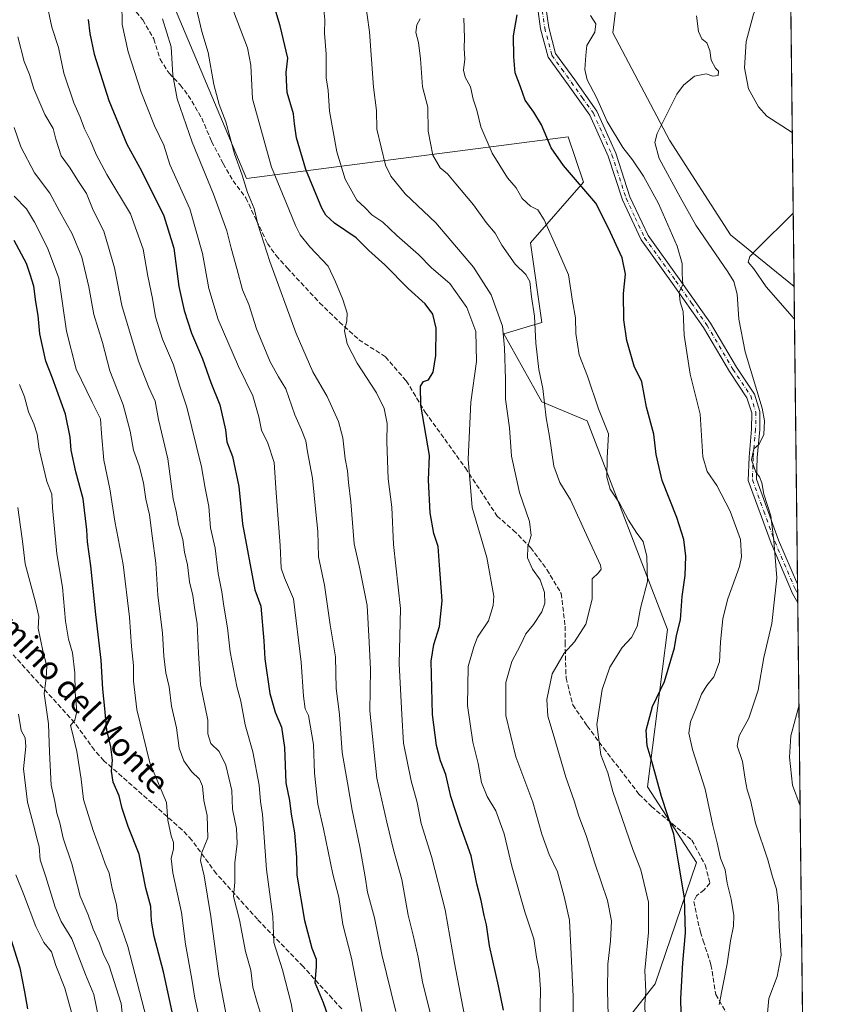
# Model space of a CAD drawing. Units: metres. Extents: x 576877 to 580333, y 4717291 to 4719643.
# Drawn here: x 580037 to 580320, y 4718461 to 4718801 of the extents above; entities that cross this region are included whole.
import ezdxf
from ezdxf.enums import TextEntityAlignment as Align

# ---------------------------------------------------------------- set-up
doc = ezdxf.new("R2010")
doc.units = ezdxf.units.M
doc.header["$MEASUREMENT"] = 0
doc.linetypes.add('DGN Style 3', pattern=[2.307223458686699, 1.648016756204785, -0.6592067024819142])
doc.linetypes.add('DGN Style 4', pattern=[2.6384748266838614, 1.318413404963828, -0.6592067024819142, 0.001648016756204785, -0.6592067024819142])
for name, color, linetype, lineweight in [('Arbolado forestal CxS', 92, 'Continuous', 0), ('Camino Cxs', 7, 'Continuous', 0), ('Camino eje', 30, 'DGN Style 4', 13), ('Comarca CxS', 21, 'Continuous', 0), ('Comunidad Autónoma CxS', 142, 'Continuous', 0), ('Cultivos herbáceos CxS', 92, 'Continuous', 0), ('Curva de nivel maestra', 30, 'Continuous', 30), ('Curva de nivel normal', 30, 'Continuous', 0), ('Matorral CxS', 135, 'Continuous', 0), ('Municipio CxS', 4, 'Continuous', 0), ('Provincia CxS', 1, 'Continuous', 0), ('Senda', 7, 'DGN Style 3', 0), ('Texto cartográfico', 7, 'Continuous', 0)]:
    doc.layers.add(name, color=color, linetype=linetype, lineweight=lineweight)
doc.styles.add('Style-Arial', font='txt')

# ---------------------------------------------------------------- blocks, each defined once
blk = doc.blocks.new('*U16')
at = {"layer": 'Cultivos herbáceos CxS', "color": 92, "linetype": 'Continuous', "lineweight": 0}
blk.add_polyline3d([(580302.0933999997, 4718895.613399999, 594.368100000007), (580304.2516999999, 4718708.8946, 582.9180999999953), (580304.2313999999, 4718708.9045, 582.921199999997), (580282.2883000001, 4718726.753699999, 586.5311999999976), (580261.3170999996, 4718759.4451, 589.6080999999976), (580241.7560999999, 4718796.477499999, 593.2777999999962), (580245.4817000004, 4718826.6503, 594.192200000005), (580245.5350000003, 4718826.732899999, 594.1972999999998), (580245.5828999998, 4718826.8073, 594.2019), (580253.4830999998, 4718839.037500001, 595.8776000000071), (580263.909, 4718844.9965, 596.7709999999934), (580276.3211000003, 4718856.4143, 596.0218000000023), (580284.2653999999, 4718868.827099999, 595.6785999999993), (580289.2301000003, 4718877.2663, 595.5219999999972), (580295.6852000002, 4718886.2031, 595.1131000000023), (580300.1534000002, 4718894.643300001, 594.8184000000037)], close=True, dxfattribs=at)

msp = doc.modelspace()

# ---------------------------------------------------------------- linework, layer by layer
at = {"layer": 'Arbolado forestal CxS', "color": 92, "linetype": 'Continuous', "lineweight": 0}
for points in [[(580000.9792999999, 4718923.3915, 647.0237999999954), (580035.8680999996, 4718900.2159, 645.9726999999984), (580074.5827000003, 4718886.6073, 646.3439999999973), (580152.0214999998, 4718904.176300001, 636.842499999999), (580158.9861000003, 4718905.046700001, 636.5959000000003), (580162.4634999996, 4718905.4813, 636.3724999999977), (580169.7055000003, 4718895.522500001, 633.5151999999945), (580172.9062999999, 4718891.1215, 631.6526000000014), (580175.6747000003, 4718855.947699999, 621.5201999999991), (580081.5305000005, 4718827.152899999, 642.5320000000065), (580115.4688999997, 4718746.210899999, 635.1805000000022), (580226.4234999996, 4718760.569700001, 598.0605999999971), (580231.6441000003, 4718744.9033, 599.5203000000038), (580213.3689000001, 4718724.015699999, 607.0804000000062), (580217.2845000001, 4718696.600500001, 609.1883999999991), (580204.2314999999, 4718692.684699999, 615.0515000000014), (580217.2840999998, 4718669.185900001, 610.4165999999968), (580232.9477000004, 4718662.657099999, 606.1953999999969), (580260.6633000001, 4718590.6845, 601.5748000000021), (580253.6895000003, 4718536.435699999, 601.2670000000071), (580270.6589000003, 4718510.325099999, 597.8463999999949), (580256.3161000004, 4718468.4549, 603.921100000007), (580217.1233000001, 4718418.477299999, 621.0647000000026)], [(580035.8680999996, 4718900.2159, 645.9726999999984), (580074.5827000003, 4718886.6073, 646.3439999999973), (580152.0214999998, 4718904.176300001, 636.842499999999), (580158.9861000003, 4718905.046700001, 636.5959000000003), (580162.4634999996, 4718905.4813, 636.3724999999977), (580169.7055000003, 4718895.522500001, 633.5151999999945), (580172.9062999999, 4718891.1215, 631.6526000000014), (580175.6747000003, 4718855.947699999, 621.5201999999991), (580081.5305000005, 4718827.152899999, 642.5320000000065), (580115.4688999997, 4718746.210899999, 635.1805000000022), (580226.4234999996, 4718760.569700001, 598.0605999999971), (580231.6441000003, 4718744.9033, 599.5203000000038), (580213.3689000001, 4718724.015699999, 607.0804000000062), (580217.2845000001, 4718696.600500001, 609.1883999999991), (580204.2314999999, 4718692.684699999, 615.0515000000014), (580217.2840999998, 4718669.185900001, 610.4165999999968), (580232.9477000004, 4718662.657099999, 606.1953999999969), (580260.6633000001, 4718590.6845, 601.5748000000021), (580253.6895000003, 4718536.435699999, 601.2670000000071), (580270.6589000003, 4718510.325099999, 597.8463999999949), (580256.3161000004, 4718468.4549, 603.921100000007), (580217.1233000001, 4718418.477299999, 621.0647000000026)]]:
    msp.add_polyline3d(points, dxfattribs=at)
at = {"layer": 'Camino Cxs', "color": 7, "linetype": 'Continuous', "lineweight": 0, "extrusion": (0.0003330953599602535, -0.02882231034244049, 0.9995844954149726), "elevation": -135218.2203657766, "flags": 128}
msp.add_lwpolyline([(634795.3121276514, 4709644.504284697), (634795.3121276514, 4709638.020157722)], dxfattribs=at)
at = {"layer": 'Camino Cxs', "color": 7, "linetype": 'Continuous', "lineweight": 0}
for points in [[(580218.0401, 4718810.1601, 600.0133999999962), (580219.6700999998, 4718798.3201, 598.6095000000059), (580222.0500999996, 4718789.3101, 597.2237000000023), (580228.6501000002, 4718780.1801, 596.5406999999977), (580236.2901, 4718769.450099999, 596.4355000000069), (580242.7901, 4718754.890100001, 597.3791000000056), (580247.6901000004, 4718739.890100001, 601.0822999999946), (580253.9700999996, 4718726.520099999, 599.230899999995), (580264.7001, 4718711.630100001, 597.0878999999986), (580275.4401000004, 4718696.3301, 594.5157999999938), (580284.3701, 4718681.200099999, 591.4290000000037), (580290.5800999999, 4718671.860099999, 590.6037000000069), (580292.5000999998, 4718665.860099999, 590.9943000000058), (580292.4101, 4718659.620100001, 590.6831999999995), (580291.5800999999, 4718649.950099999, 590.5206000000035), (580291.3101000004, 4718642.5001, 592.6842999999935), (580298.9401000004, 4718621.5101, 589.7571999999927), (580305.4374000002, 4718606.326500001, 589.863599999997), (580305.5122999996, 4718599.8454, 589.6766999999963), (580305.5100999996, 4718599.850099999, 589.6778000000049), (580303.7500999998, 4718603.120100001, 589.8329999999987), (580296.3101000004, 4718620.470100001, 590.8476999999984), (580288.4700999996, 4718642.050100001, 592.474000000002), (580288.7600999996, 4718650.120100001, 591.2088999999978), (580289.5900999998, 4718659.7601, 591.2158000000054), (580289.6700999998, 4718665.440099999, 591.7770000000019), (580288.0100999996, 4718670.620100001, 591.5473000000056), (580281.9801000003, 4718679.700099999, 592.3698000000004), (580273.0701000001, 4718694.800100001, 594.9127000000008), (580262.4001000002, 4718709.9901, 598.0225999999967), (580251.5301000001, 4718725.0801, 598.6968999999954), (580245.0601000004, 4718738.840100001, 600.1870999999956), (580240.1501000002, 4718753.870100001, 597.5372999999963), (580233.8300999999, 4718768.050100001, 597.1244000000006), (580226.3601000002, 4718778.530099999, 596.596000000005), (580219.4501, 4718788.0801, 597.3295999999973), (580216.8901000004, 4718797.770099999, 598.539499999999), (580215.2401000002, 4718809.850099999, 600.4097000000038)], [(580218.0401, 4718810.1601, 600.0133999999962), (580219.6700999998, 4718798.3201, 598.6095000000059), (580222.0500999996, 4718789.3101, 597.2237000000023), (580228.6501000002, 4718780.1801, 596.5406999999977), (580236.2901, 4718769.450099999, 596.4355000000069), (580242.7901, 4718754.890100001, 597.3791000000056), (580247.6901000004, 4718739.890100001, 601.0822999999946), (580253.9700999996, 4718726.520099999, 599.230899999995), (580264.7001, 4718711.630100001, 597.0878999999986), (580275.4401000004, 4718696.3301, 594.5157999999938), (580284.3701, 4718681.200099999, 591.4290000000037), (580290.5800999999, 4718671.860099999, 590.6037000000069), (580292.5000999998, 4718665.860099999, 590.9943000000058), (580292.4101, 4718659.620100001, 590.6831999999995), (580291.5800999999, 4718649.950099999, 590.5206000000035), (580291.3101000004, 4718642.5001, 592.6842999999935), (580298.9401000004, 4718621.5101, 589.7571999999927), (580305.4374000002, 4718606.326400001, 589.863599999997)], [(580305.5122999996, 4718599.8454, 589.6766999999963), (580305.5100999996, 4718599.850099999, 589.6778000000049), (580303.7500999998, 4718603.120100001, 589.8329999999987), (580296.3101000004, 4718620.470100001, 590.8476999999984), (580288.4700999996, 4718642.050100001, 592.474000000002), (580288.7600999996, 4718650.120100001, 591.2088999999978), (580289.5900999998, 4718659.7601, 591.2158000000054), (580289.6700999998, 4718665.440099999, 591.7770000000019), (580288.0100999996, 4718670.620100001, 591.5473000000056), (580281.9801000003, 4718679.700099999, 592.3698000000004), (580273.0701000001, 4718694.800100001, 594.9127000000008), (580262.4001000002, 4718709.9901, 598.0225999999967), (580251.5301000001, 4718725.0801, 598.6968999999954), (580245.0601000004, 4718738.840100001, 600.1870999999956), (580240.1501000002, 4718753.870100001, 597.5372999999963), (580233.8300999999, 4718768.050100001, 597.1244000000006), (580226.3601000002, 4718778.530099999, 596.596000000005), (580219.4501, 4718788.0801, 597.3295999999973), (580216.8901000004, 4718797.770099999, 598.539499999999), (580215.2401000002, 4718809.850099999, 600.4097000000038)]]:
    msp.add_polyline3d(points, dxfattribs=at)
at = {"layer": 'Camino eje', "color": 30, "linetype": 'DGN Style 4', "lineweight": 13}
msp.add_polyline3d([(580217.4550999999, 4718804.085100001, 599.5890999999974), (580218.2801000001, 4718798.045100001, 598.5602000000072), (580220.7500999998, 4718788.6951, 597.2635000000009), (580224.2050999999, 4718783.920100001, 596.7801000000036), (580227.5050999997, 4718779.3551, 596.5252999999939), (580231.2401000002, 4718774.1151, 596.295299999998), (580235.0601000004, 4718768.7501, 596.6949000000022), (580238.3101000004, 4718761.470100001, 596.7237000000023), (580241.4700999996, 4718754.380100001, 597.3564999999944), (580246.3750999998, 4718739.3651, 600.6732000000047), (580249.5151000004, 4718732.6801, 599.2899999999936), (580252.7500999998, 4718725.800100001, 598.6324000000022), (580263.5500999996, 4718710.8101, 597.531099999993), (580268.8850999996, 4718703.215100001, 599.869000000006), (580274.2550999997, 4718695.565099999, 594.8059999999969), (580283.1750999996, 4718680.450099999, 591.8588000000018), (580286.1901000004, 4718675.9101, 591.4832000000024), (580289.2950999998, 4718671.2401, 591.0657000000066), (580291.0850999998, 4718665.6501, 591.3874000000069), (580291.0000999998, 4718659.690099999, 590.9467000000004), (580290.1700999998, 4718650.0351, 590.8659999999945), (580289.8901000004, 4718642.2751, 592.6156999999948), (580293.8101000004, 4718631.485099999, 593.5834999999934), (580297.6250999998, 4718620.9901, 590.3582000000024), (580300.8750999998, 4718613.395099999, 591.3108999999968), (580304.5950999996, 4718604.720100001, 589.9738999999972), (580305.4759999998, 4718602.983700001, 590.491399999999)], dxfattribs=at)
at = {"layer": 'Comarca CxS', "color": 21, "linetype": 'Continuous', "lineweight": 0, "flags": 128}
msp.add_lwpolyline([(579221.740576294, 4717317.626490691), (576902.280000579, 4717291.329982792), (576892.5185902076, 4718172.722092142), (576880.7835002692, 4719232.324678169), (576876.6600005792, 4719604.649982771), (578642.6998059553, 4719624.652892071), (580293.4500006052, 4719643.349982771), (580301.451935123, 4718951.104842116), (580317.1208768382, 4717595.589030537), (580320.1900006047, 4717330.079982796)], close=True, dxfattribs=at)
at = {"layer": 'Comunidad Autónoma CxS', "color": 142, "linetype": 'Continuous', "lineweight": 0, "flags": 128}
msp.add_lwpolyline([(579221.740576294, 4717317.626490691), (576902.280000579, 4717291.329982792), (576892.5185902076, 4718172.722092142), (576880.7835002692, 4719232.324678169), (576876.6600005792, 4719604.649982771), (578642.6998059553, 4719624.652892071), (580293.4500006052, 4719643.349982771), (580301.451935123, 4718951.104842116), (580317.1208768382, 4717595.589030537), (580320.1900006047, 4717330.079982796)], close=True, dxfattribs=at)
at = {"layer": 'Cultivos herbáceos CxS', "color": 92, "linetype": 'Continuous', "lineweight": 0, "extrusion": (0.0007074379820675418, -0.06119902292424796, 0.9981253323729536), "elevation": -287788.0192223616, "flags": 128}
msp.add_lwpolyline([(634808.3627630685, 4703075.917044682), (634808.3627630685, 4702888.835053395)], dxfattribs=at)
at = {"layer": 'Cultivos herbáceos CxS', "color": 92, "linetype": 'Continuous', "lineweight": 0}
msp.add_polyline3d([(580245.4817000004, 4718826.6503, 594.192200000005), (580241.7560999999, 4718796.477499999, 593.2777999999962), (580261.3170999996, 4718759.4451, 589.6080999999976), (580282.2883000001, 4718726.753699999, 586.5311999999976), (580304.2313999999, 4718708.9045, 582.921199999997), (580304.2516999999, 4718708.8946, 582.9180999999953)], dxfattribs=at)
at = {"layer": 'Curva de nivel maestra', "color": 30, "linetype": 'Continuous', "lineweight": 30, "flags": 128}
for points, elevation in [([(580204.0300000003, 4718459.460100001), (580202.3899999997, 4718467.8101), (580199.2199999997, 4718481.640100001), (580198.2400000002, 4718488.8201), (580197.3899999997, 4718492.100099999), (580196.3499999996, 4718497.2501), (580194.9199999999, 4718503.0001), (580192.9600000001, 4718512.600099999), (580189.1399999997, 4718523.2401), (580185.9800000004, 4718533.050100001), (580184.2100000001, 4718540.700099999), (580182.4000000004, 4718545.340100001), (580180.9900000002, 4718550.700099999), (580179.5899999999, 4718561.380100001), (580179.1600000003, 4718579.790100001), (580180.0499999998, 4718585.4801), (580181.9699999997, 4718591.710100001), (580182.9800000004, 4718600.590100001), (580181.9699999997, 4718612.9001), (580181.5499999998, 4718619.2501), (580180.0899999999, 4718623.7601), (580178.7599999999, 4718630.880100001), (580178.1799999997, 4718642.140100001), (580178.5700000003, 4718650.630100001), (580175.54, 4718668.040100001), (580175.4699999997, 4718674.550100001), (580176.4800000004, 4718676.2301), (580178.25, 4718676.770099999), (580179.8600000005, 4718679.4101), (580180.7699999996, 4718685.1801), (580180.8200000003, 4718694.610099999), (580179.75, 4718699.4001), (580177.1299999999, 4718703.0001), (580171.2800000003, 4718708.3101), (580163.1799999997, 4718716.4801), (580157.7199999997, 4718721.4101), (580153.2800000003, 4718725.790100001), (580145.8200000003, 4718730.7601), (580142.8499999996, 4718733.5601), (580141.4800000004, 4718736.020099999), (580135.8899999997, 4718749.3201), (580132.7400000002, 4718760.170100001), (580131.9900000002, 4718765.030099999), (580131.6799999997, 4718768.4901), (580129.54, 4718775.8201), (580129.4408999998, 4718777.800100001), (580129.1900000004, 4718782.8101), (580129.7199999997, 4718787.690099999), (580127.0999999996, 4718798.8301), (580124.8799999999, 4718806.110099999)], 625), ([(580060.9199999999, 4718800.9801), (580061.4600000001, 4718796.200099999), (580062.9400000004, 4718789.110099999), (580066.5659999996, 4718777.800100001), (580068.0599999996, 4718773.140100001), (580074.25, 4718757.9901), (580079.2999999998, 4718748.790100001), (580087.0099999999, 4718733.380100001), (580090.4000000004, 4718722.130100001), (580092.1900000004, 4718708.9801), (580093.9600000001, 4718700.710100001), (580096.5199999996, 4718692.9101), (580100.29, 4718684.020099999), (580103.2199999997, 4718675.840100001), (580106.3300000001, 4718668.140100001), (580108.2999999998, 4718659.540100001), (580108.7100000001, 4718655.450099999), (580110.7199999997, 4718650.290100001), (580112.8300000001, 4718640.0001), (580114.0800000001, 4718627.1501), (580118.3099999996, 4718604.3101), (580120.4500000002, 4718598.7401), (580121.5099999999, 4718586.8301), (580121.8499999996, 4718580.590100001), (580123.5800000001, 4718568.6601), (580125.4000000004, 4718562.1501), (580127.5899999999, 4718557.0001), (580128.5800000001, 4718549.9901), (580129.0599999996, 4718537.800100001), (580130.2999999998, 4718531.6601), (580130.8399999999, 4718527.0601), (580132, 4718520.5801), (580132.7800000003, 4718512.0601), (580132.8799999999, 4718505.920100001), (580135.4699999997, 4718490.3101), (580137.9699999997, 4718480.780099999), (580139.5199999996, 4718476.950099999), (580139.5499999998, 4718474.350099999), (580139.0800000001, 4718469.0001), (580141.9299999997, 4718462.0601), (580143.7300000004, 4718456.8201)], 650), ([(580265.3499999996, 4718458.3101), (580265.2100000001, 4718463.460100001), (580265.9000000004, 4718475.7401), (580266.8200000003, 4718486.090100001), (580266.4600000001, 4718498.170100001), (580264.3600000005, 4718510.4101), (580262.8399999999, 4718520.050100001), (580258.5, 4718533.110099999), (580255.3300000001, 4718544.800100001), (580253.5599999996, 4718550.5701), (580253.2400000002, 4718556.0001), (580255.4500000002, 4718564.120100001), (580259.5599999996, 4718572.770099999), (580263.0599999996, 4718584.3201), (580263.75, 4718588.640100001), (580265.1100000005, 4718594.0701), (580265.6299999999, 4718602.0701), (580266.7000000002, 4718609.340100001), (580266.9500000002, 4718615.920100001), (580266.29, 4718621.700099999), (580263.8499999996, 4718629.340100001), (580258.7400000002, 4718642.100099999), (580256.7100000001, 4718651.040100001), (580255.9500000002, 4718658.040100001), (580253.3700000001, 4718667.360099999), (580251.79, 4718676.110099999), (580249.0999999996, 4718681.520099999), (580246.5899999999, 4718690.360099999), (580245.5499999998, 4718697.4801), (580245.4400000004, 4718706.600099999), (580246.1900000004, 4718713.1601), (580245, 4718718.9001), (580240.2800000003, 4718729.0601), (580235.9500000002, 4718737.690099999), (580224.7400000002, 4718750.700099999), (580220.4800000004, 4718756.770099999), (580217.1500000004, 4718764.710100001), (580214.5499999998, 4718769.110099999), (580211.5700000003, 4718773.190099999), (580209.8971999995, 4718777.800100001), (580208.1299999999, 4718782.670100001), (580207.6399999997, 4718788.190099999), (580207.5499999998, 4718795.360099999), (580208.8399999999, 4718802.690099999)], 600), ([(580090.4199999999, 4718456.170100001), (580086.9000000004, 4718472.6501), (580083.7199999997, 4718484.800100001), (580082.7599999999, 4718490.090100001), (580082.4600000001, 4718495.170100001), (580080.7999999998, 4718501.440099999), (580078.4900000002, 4718513.2301), (580074.7100000001, 4718522.780099999), (580072.5999999996, 4718528.9801), (580071.5800000001, 4718533.3101), (580069.5800000001, 4718537.9801), (580068.9299999997, 4718541.8101), (580069.2699999996, 4718545.5801), (580068.7800000003, 4718550.210100001), (580067.2999999998, 4718555.920100001), (580066.6799999997, 4718563.390100001), (580065.9699999997, 4718570.050100001), (580065.4100000003, 4718580.050100001), (580063.5300000003, 4718595.870100001), (580061.8099999996, 4718612.6801), (580060.6600000003, 4718620.950099999), (580060.5, 4718625.040100001), (580059.2199999997, 4718635.700099999), (580056.7100000001, 4718645.040100001), (580055.0300000003, 4718652.4801), (580054.7199999997, 4718657.050100001), (580053.0499999998, 4718664.940099999), (580048.6600000003, 4718677.370100001), (580046.3099999996, 4718683.220100001), (580044.2999999998, 4718692.6801), (580043.6500000004, 4718698.970100001), (580042.8499999996, 4718703.630100001), (580042.1500000004, 4718709.0701), (580040.9600000001, 4718713.0801), (580039.6200000001, 4718716.940099999), (580035.4600000001, 4718724.850099999)], 675), ([(580032.1100000005, 4718490.920100001), (580037.4100000003, 4718473.9801), (580039.0199999996, 4718465.720100001), (580040.0199999996, 4718459.9001)], 700)]:
    msp.add_lwpolyline(points, dxfattribs=dict(at, elevation=elevation))
at = {"layer": 'Curva de nivel normal', "color": 30, "linetype": 'Continuous', "lineweight": 0, "flags": 128}
for points, elevation in [([(580303.6376999998, 4718762.011700001), (580294.8799999999, 4718767.7301), (580292.0199999996, 4718770.880100001), (580288.5700000003, 4718777.0801), (580287.1200000001, 4718784.3201), (580287.7800000003, 4718793.4101), (580290.2699999996, 4718802.9001), (580293.8799999999, 4718811.3101), (580297.5999999996, 4718819.090100001), (580300.0999999996, 4718825.170100001), (580302.8578000005, 4718829.4856)], 585), ([(580046.4299999997, 4718807.540100001), (580048.4400000004, 4718798.4001), (580050.6399999997, 4718791.420100001), (580052.54, 4718782.5001), (580055.9400000004, 4718772.3101), (580058.2100000001, 4718767.3101), (580059.7000000002, 4718763.370100001), (580061.7599999999, 4718759.220100001), (580063.6399999997, 4718754.460100001), (580067.3899999997, 4718747.550100001), (580075.4500000002, 4718734.030099999), (580079.8200000003, 4718721.850099999), (580081.4400000004, 4718712.5101), (580083.1299999999, 4718704.850099999), (580084.1500000004, 4718698.540100001), (580086.5300000003, 4718690.8201), (580090.3099999996, 4718681.960100001), (580092.4100000003, 4718674.880100001), (580094.9400000004, 4718667.3301), (580099.9400000004, 4718646.8201), (580101.2300000004, 4718639.4001), (580102.4800000004, 4718633.040100001), (580103.0499999998, 4718625.700099999), (580104.6399999997, 4718618.700099999), (580105.7699999996, 4718610.040100001), (580107.0099999999, 4718603.710100001), (580107.6299999999, 4718598.710100001), (580109, 4718591.270099999), (580109.9000000004, 4718582.950099999), (580112.2000000002, 4718571.0801), (580113.5899999999, 4718566.0001), (580115.0199999996, 4718557.840100001), (580117.7100000001, 4718548.440099999), (580119.8399999999, 4718537.050100001), (580120.29, 4718531.380100001), (580121.0300000003, 4718526.9301), (580122.3600000005, 4718507.940099999), (580124.5199999996, 4718491.720100001), (580124.8799999999, 4718482.720100001), (580127.9600000001, 4718473.380100001), (580130.9299999997, 4718461.720100001), (580133.5899999999, 4718445.9801)], 655), ([(580072.5599999996, 4718806.940099999), (580072.5899999999, 4718799.3101), (580074.6799999997, 4718789.9101), (580079.1900000004, 4718776.0001), (580083.75, 4718764.360099999), (580086.9699999997, 4718757.690099999), (580089.0899999999, 4718751.030099999), (580095.9100000003, 4718735.7601), (580100.3600000005, 4718720.340100001), (580102.54, 4718708.270099999), (580105.6699999999, 4718697.540100001), (580112.75, 4718681.380100001), (580117.7000000002, 4718671.280099999), (580119.7999999998, 4718664.030099999), (580120.6900000004, 4718659.4301), (580122.8799999999, 4718654.9101), (580125.0099999999, 4718648.3201), (580125.7100000001, 4718637.780099999), (580127.1200000001, 4718619.6801), (580127.4900000002, 4718611.860099999), (580128.5999999996, 4718608.5001), (580131.6799999997, 4718601.2401), (580134.3099999996, 4718579.380100001), (580135.0899999999, 4718567.710100001), (580135.7599999999, 4718563.380100001), (580136.8200000003, 4718561.050100001), (580138.5499999998, 4718551.050100001), (580138.9600000001, 4718541.100099999), (580140.1399999997, 4718530.4801), (580142.0300000003, 4718521.890100001), (580145.2699999996, 4718506.2601), (580147.2800000003, 4718498.360099999), (580148.7100000001, 4718488.9801), (580151.7300000004, 4718477.370100001), (580155.25, 4718458.9801)], 645), ([(580179.2599999999, 4718456.6801), (580176.1500000004, 4718469.140100001), (580174.6699999999, 4718477.700099999), (580172.9900000002, 4718485.3201), (580171.1900000004, 4718492.120100001), (580169.0199999996, 4718504.460100001), (580166.1399999997, 4718514.7301), (580163.8799999999, 4718524.200099999), (580160.4600000001, 4718539.360099999), (580157.9900000002, 4718562.670100001), (580158.2000000002, 4718576.9001), (580157.8200000003, 4718586.3301), (580157.1399999997, 4718599.0001), (580154.5599999996, 4718611.6501), (580152.6399999997, 4718620.1801), (580151.4800000004, 4718634.7401), (580150.6799999997, 4718641.4001), (580150.3200000003, 4718645.350099999), (580149.4699999997, 4718649.540100001), (580148.6799999997, 4718656.8301), (580147.2599999999, 4718662.440099999), (580143.2800000003, 4718671.030099999), (580138.4000000004, 4718679.590100001), (580132.5999999996, 4718692.710100001), (580123.5, 4718717.620100001), (580119.4199999999, 4718730.4001), (580118.1399999997, 4718735.870100001), (580115.8600000005, 4718741.4001), (580114.0199999996, 4718747.350099999), (580111.3499999996, 4718754.690099999), (580108.3399999999, 4718765.690099999), (580106.0899999999, 4718771.690099999), (580104.2300000004, 4718778.6601), (580102.25, 4718789.640100001), (580100.1500000004, 4718796.870100001), (580097.6799999997, 4718807.0701)], 635), ([(580216.5999999996, 4718454.880100001), (580216.8499999996, 4718466.5801), (580216.3799999999, 4718473.1801), (580215.4800000004, 4718477.720100001), (580214.5499999998, 4718484.0601), (580211.4000000004, 4718493.380100001), (580206.9400000004, 4718509.050100001), (580204.3099999996, 4718520.2501), (580201.4400000004, 4718528.1501), (580198.5, 4718533.090100001), (580196.5199999996, 4718537.890100001), (580195.3600000005, 4718544.440099999), (580193.4600000001, 4718551.870100001), (580191.6500000004, 4718564.520099999), (580191.9600000001, 4718577.870100001), (580193.8399999999, 4718584.720100001), (580195.1500000004, 4718588.0801), (580198.9199999999, 4718593.720100001), (580200.5700000003, 4718598.960100001), (580200.75, 4718602.170100001), (580198.29, 4718615.5001), (580193.3300000001, 4718632.7301), (580191.9299999997, 4718649.370100001), (580192.7800000003, 4718669.0601), (580194.7400000002, 4718683.140100001), (580194.5, 4718693.450099999), (580191.3899999997, 4718701.710100001), (580185.5499999998, 4718710.020099999), (580179.2699999996, 4718715.4001), (580174.7599999999, 4718720.020099999), (580167.2699999996, 4718726.550100001), (580162.4500000002, 4718731.130100001), (580158.7400000002, 4718733.6601), (580156.25, 4718736.1501), (580153.4800000004, 4718738.6801), (580149.4800000004, 4718745.940099999), (580146.5800000001, 4718755.450099999), (580144.0800000001, 4718769.370100001), (580143.6399999997, 4718776.5101), (580142.9900000002, 4718780.880100001), (580143, 4718789.040100001), (580142.3799999999, 4718796.270099999), (580142.5, 4718800.9001), (580141.8600000005, 4718807.920100001)], 620), ([(580228.1600000003, 4718451.860099999), (580228.1500000004, 4718464.1601), (580227.4500000002, 4718478.7501), (580226.8300000001, 4718490.5001), (580224.9900000002, 4718498.600099999), (580222.6799999997, 4718507.110099999), (580219.8499999996, 4718513.090100001), (580217.3399999999, 4718520.0601), (580214.1600000003, 4718531.170100001), (580208.3399999999, 4718546.8201), (580204.8899999997, 4718561.0101), (580204.9199999999, 4718572.440099999), (580206.9600000001, 4718579.700099999), (580209.9100000003, 4718585.300100001), (580211.8099999996, 4718589.200099999), (580214.4100000003, 4718592.450099999), (580217.25, 4718596.8201), (580218.2999999998, 4718599.710100001), (580218.2300000004, 4718603.4801), (580216.6900000004, 4718607.780099999), (580214.1200000001, 4718611.470100001), (580212.3399999999, 4718615.360099999), (580212.4699999997, 4718619.2601), (580213.6600000003, 4718623.0601), (580213.0199999996, 4718627.9001), (580209.6200000001, 4718637.9301), (580206.8799999999, 4718650.4301), (580206.2100000001, 4718660.280099999), (580204.7999999998, 4718670.100099999), (580204.7199999997, 4718677.040100001), (580204.4400000004, 4718687.7601), (580203.7300000004, 4718695.2601), (580199.7800000003, 4718706.090100001), (580193.7000000002, 4718715.620100001), (580180.7699999996, 4718730.9301), (580170.1799999997, 4718740.9101), (580165.2100000001, 4718747.030099999), (580163.3600000005, 4718750.7501), (580160.4600000001, 4718763.190099999), (580160.2800000003, 4718769.670100001), (580159.2999999998, 4718777.690099999), (580157.9500000002, 4718796.7401), (580156.3200000003, 4718808.4301)], 615), ([(580191.1100000005, 4718455.200099999), (580187.25, 4718475.670100001), (580183.9299999997, 4718494.0101), (580179.3200000003, 4718512.4001), (580175.75, 4718523.8301), (580174.3799999999, 4718531.030099999), (580172.2400000002, 4718538.4801), (580169.6699999999, 4718551.4801), (580169.0300000003, 4718561.380100001), (580168.0800000001, 4718578.8301), (580168.5599999996, 4718597.970100001), (580166.1799999997, 4718619.970100001), (580165.5700000003, 4718632.860099999), (580164.3799999999, 4718642.620100001), (580163.8200000003, 4718655.350099999), (580163.9699999997, 4718661.700099999), (580162.9800000004, 4718666.9101), (580160.2999999998, 4718672.2501), (580153.6900000004, 4718682.4901), (580150.1799999997, 4718689.1801), (580149.2300000004, 4718693.690099999), (580150.1100000005, 4718697.120100001), (580150.1399999997, 4718699.8201), (580148.7199999997, 4718704.450099999), (580146.2000000002, 4718710.520099999), (580143.5899999999, 4718715.970100001), (580137.3600000005, 4718722.6601), (580134.0199999996, 4718726.800100001), (580132.3499999996, 4718729.940099999), (580130.1399999997, 4718735.5801), (580124.0999999996, 4718750.1601), (580117.5800000001, 4718773.640100001), (580116.9600000001, 4718785.280099999), (580115.8399999999, 4718791.2401), (580111.0199999996, 4718803.890100001)], 630), ([(580166.9800000004, 4718458.920100001), (580162.1399999997, 4718478.6501), (580159.6500000004, 4718491.200099999), (580157.2100000001, 4718500.0801), (580156.4000000004, 4718505.350099999), (580154.5599999996, 4718515.790100001), (580151.9600000001, 4718528.420100001), (580150.3200000003, 4718537.850099999), (580148.4699999997, 4718548.220100001), (580147.5599999996, 4718561.350099999), (580146.4199999999, 4718570.360099999), (580146.1500000004, 4718581.280099999), (580144.3099999996, 4718592.340100001), (580142.3499999996, 4718606.0101), (580140.29, 4718615.720100001), (580140.1100000005, 4718624.4301), (580139.4299999997, 4718631.100099999), (580138.2800000003, 4718642.840100001), (580136.5199999996, 4718651.920100001), (580135.9800000004, 4718655.720100001), (580134.5099999999, 4718659.5801), (580132.1200000001, 4718664.7601), (580129.0599999996, 4718673.7301), (580126.4800000004, 4718677.790100001), (580123.6200000001, 4718683.020099999), (580118.9800000004, 4718694.390100001), (580116.2999999998, 4718702.700099999), (580114.0700000003, 4718707.8101), (580112.1500000004, 4718715.220100001), (580110.1600000003, 4718722.2301), (580108.7100000001, 4718728.100099999), (580104.1100000005, 4718740.8301), (580096.8099999996, 4718758.780099999), (580091.5800000001, 4718773.640100001), (580090.1500000004, 4718781.790100001), (580089.5, 4718791.550100001), (580086.5199999996, 4718801.2601)], 640), ([(580240.2999999998, 4718453.520099999), (580239.9000000004, 4718466.0701), (580240.0300000003, 4718475.300100001), (580240.9699999997, 4718483.2601), (580241.3300000001, 4718490.200099999), (580239.9800000004, 4718497.2501), (580235.5700000003, 4718510.130100001), (580232.6100000005, 4718519.590100001), (580230, 4718526.340100001), (580228.4699999997, 4718531.600099999), (580225.5599999996, 4718539.7501), (580221.2400000002, 4718554.700099999), (580219.4000000004, 4718560.8101), (580219.0599999996, 4718566.530099999), (580220.8899999997, 4718575.360099999), (580225.0499999998, 4718582.5101), (580228.5700000003, 4718586.4101), (580232.4900000002, 4718592.4901), (580234.6299999999, 4718601.140100001), (580234.6399999997, 4718608.170100001), (580236.7999999998, 4718610.280099999), (580237.75, 4718611.540100001), (580237.5099999999, 4718612.920100001), (580233.29, 4718622.040100001), (580227.1799999997, 4718635.440099999), (580223.4800000004, 4718641.4101), (580221.4500000002, 4718646.970100001), (580219.9800000004, 4718657.200099999), (580218.7999999998, 4718663.630100001), (580217.6299999999, 4718673.780099999), (580216.2800000003, 4718680.370100001), (580215.29, 4718689.370100001), (580214.7699999996, 4718698.700099999), (580213.7400000002, 4718705.370100001), (580213.2100000001, 4718710.630100001), (580211.8099999996, 4718713.130100001), (580208.0599999996, 4718716.670100001), (580203.5499999998, 4718723.1601), (580201.1699999999, 4718727.3201), (580198.1600000003, 4718731.040100001), (580193.6900000004, 4718737.090100001), (580187.6600000003, 4718744.360099999), (580184.8399999999, 4718747.850099999), (580182.2999999998, 4718749.840100001), (580179.7100000001, 4718754.2601), (580178.1299999999, 4718762.5801), (580178.0099999999, 4718770.8101), (580176.1500000004, 4718777.8201), (580175.4600000001, 4718787.420100001), (580174.7999999998, 4718793.130100001), (580173.9199999999, 4718796.600099999), (580174.2100000001, 4718799.2501), (580175.4100000003, 4718801.280099999)], 610), ([(580252.9800000004, 4718457.420100001), (580252.79, 4718461.530099999), (580253.1200000001, 4718465.7601), (580252.8499999996, 4718473.0601), (580254.0499999998, 4718486.140100001), (580254.0599999996, 4718496.6601), (580251.4199999999, 4718507.780099999), (580248.6200000001, 4718514.8301), (580245.0300000003, 4718525.530099999), (580241.7400000002, 4718534.8301), (580240, 4718541.2501), (580237.6200000001, 4718547.5101), (580236.2400000002, 4718557.9001), (580238.0599999996, 4718569.9801), (580240.7199999997, 4718577.700099999), (580245.0099999999, 4718584.440099999), (580248.1600000003, 4718587.940099999), (580250.1100000005, 4718591.770099999), (580251.3600000005, 4718598.040100001), (580253.7800000003, 4718607.2501), (580253.5300000003, 4718615.890100001), (580252.2199999997, 4718620.9801), (580250.0700000003, 4718623.860099999), (580247.1600000003, 4718628.4301), (580244.0999999996, 4718634.220100001), (580240.8600000005, 4718639.120100001), (580239.7300000004, 4718643.2601), (580239.8799999999, 4718649.770099999), (580240.29, 4718658.1601), (580236.7999999998, 4718666.780099999), (580233.0199999996, 4718678.030099999), (580230.2000000002, 4718685.440099999), (580229.0199999996, 4718692.780099999), (580228.8600000005, 4718698.200099999), (580227.8499999996, 4718703.9301), (580226.4400000004, 4718712.960100001), (580223.0800000001, 4718720.950099999), (580218.1500000004, 4718732.0001), (580215.9699999997, 4718735.380100001), (580213.3399999999, 4718736.690099999), (580210.5300000003, 4718739.360099999), (580208.5, 4718742.950099999), (580205.4800000004, 4718746.4801), (580200.1799999997, 4718754.9101), (580196.3200000003, 4718764.050100001), (580194.8799999999, 4718769.7601), (580193.5999999996, 4718773.610099999), (580192.6799999997, 4718777.860099999), (580190.8600000005, 4718781.130100001), (580190.3499999996, 4718783.590100001), (580190.7599999999, 4718787.340100001), (580190.5, 4718791.110099999), (580190.5899999999, 4718794.6801), (580190.4400000004, 4718801.440099999)], 605), ([(580278.4699999997, 4718461.390100001), (580281.1600000003, 4718475.390100001), (580282.29, 4718483.300100001), (580283.4299999997, 4718488.360099999), (580283.4600000001, 4718492.050100001), (580282.6200000001, 4718497.720100001), (580281.2400000002, 4718503.2301), (580280.5199999996, 4718507.770099999), (580278.9400000004, 4718511.8101), (580277.7599999999, 4718517.0601), (580276.2599999999, 4718523.090100001), (580273.5700000003, 4718535.6601), (580269.2100000001, 4718549.300100001), (580267.9199999999, 4718554.9101), (580268.5800000001, 4718558.880100001), (580270.5, 4718563.520099999), (580272.29, 4718568.3301), (580274.1299999999, 4718571.350099999), (580276.6299999999, 4718574.3201), (580278.5800000001, 4718579.520099999), (580278.9400000004, 4718586.3301), (580279.7000000002, 4718594.4901), (580281.3700000001, 4718601.200099999), (580285.3899999997, 4718612.4101), (580286.0800000001, 4718615.770099999), (580285.7699999996, 4718621.720100001), (580282.25, 4718631.460100001), (580277.6299999999, 4718640.340100001), (580274.3099999996, 4718645.220100001), (580272.7599999999, 4718650.170100001), (580271.8700000001, 4718664.950099999), (580268.4100000003, 4718678.7401), (580266.4199999999, 4718692.170100001), (580266.04, 4718700.360099999), (580264.9800000004, 4718703.690099999), (580264.6600000003, 4718706.950099999), (580265.9299999997, 4718709.6801), (580265.7199999997, 4718713.290100001), (580265.6799999997, 4718716.890100001), (580263.9500000002, 4718722.920100001), (580257.5199999996, 4718737.530099999), (580252.4000000004, 4718747.040100001), (580248.5, 4718752.630100001), (580245.2100000001, 4718756.840100001), (580239.8799999999, 4718765.850099999), (580236.1200000001, 4718774.170100001), (580232.9100000003, 4718780.270099999), (580232.1799999997, 4718783.780099999), (580232.5099999999, 4718788.6501), (580232.8600000005, 4718792.020099999), (580235.5999999996, 4718796.670100001), (580235.9500000002, 4718799.590100001), (580234.0800000001, 4718802.460100001)], 595), ([(580270.5800000001, 4718802.3101), (580271.3300000001, 4718796.860099999), (580272.4400000004, 4718794.390100001), (580274.1699999999, 4718793.040100001), (580275.2300000004, 4718790.300100001), (580275.6500000004, 4718787.0601), (580277.2100000001, 4718784.280099999), (580278.1799999997, 4718783.2301), (580278.04, 4718781.6801), (580276.2000000002, 4718781.440099999), (580273.9299999997, 4718782.2601), (580269.9600000001, 4718781.460100001), (580266.1299999999, 4718778.390100001), (580263.8099999996, 4718775.290100001), (580257.0199999996, 4718761.720100001), (580256.2100000001, 4718758.640100001), (580257.7999999998, 4718753.0601), (580265.0199999996, 4718739.770099999), (580270.3700000001, 4718730.110099999), (580281.3799999999, 4718714.040100001), (580283.4400000004, 4718710.640100001), (580284.6799999997, 4718706.300100001), (580285.1799999997, 4718697.700099999), (580287.3499999996, 4718686.460100001), (580293.2400000002, 4718667.0601), (580294.0899999999, 4718662.6801), (580293.8799999999, 4718657.9301), (580292.25, 4718654.600099999), (580290.4199999999, 4718652.960100001), (580289.5999999996, 4718649.210100001), (580291.0300000003, 4718644.9901), (580292.3899999997, 4718643.3101), (580293.1100000005, 4718641.220100001), (580293.7999999998, 4718637.390100001), (580296.1900000004, 4718629.9301), (580297.2999999998, 4718621.270099999), (580298.29, 4718608.5001), (580296.5899999999, 4718592.710100001), (580293.8799999999, 4718581.050100001), (580291.8499999996, 4718569.710100001), (580288.6600000003, 4718560.050100001), (580285.29, 4718554.0001), (580284.5999999996, 4718550.5101), (580286.5, 4718545.170100001), (580287.3600000005, 4718539.0801), (580288.0499999998, 4718535.4101), (580289.2800000003, 4718531.800100001), (580290.9900000002, 4718523.880100001), (580295.2199999997, 4718511.300100001), (580296.8200000003, 4718505.380100001), (580298.2199999997, 4718501.120100001), (580298.9299999997, 4718495.4001), (580299.0700000003, 4718488.390100001), (580299.7999999998, 4718478.390100001), (580298.3899999997, 4718471.0601), (580295.5599999996, 4718463.460100001), (580295.0800000001, 4718458.370100001)], 590), ([(580120.3700000001, 4718458.390100001), (580119.1299999999, 4718462.0601), (580117.6299999999, 4718467.390100001), (580116.9400000004, 4718473.200099999), (580115.1900000004, 4718479.620100001), (580113.0800000001, 4718490.5101), (580111, 4718498.590100001), (580111.5, 4718503.5801), (580111.4699999997, 4718510.170100001), (580112.2999999998, 4718516.860099999), (580112.0599999996, 4718522.100099999), (580110.6200000001, 4718528.700099999), (580110.4000000004, 4718535.110099999), (580108.4199999999, 4718543.940099999), (580106.0499999998, 4718548.620100001), (580103.1799999997, 4718551.390100001), (580102.2199999997, 4718554.7301), (580102.1600000003, 4718559.380100001), (580099.5800000001, 4718571.690099999), (580098.9600000001, 4718582.530099999), (580098.5199999996, 4718592.600099999), (580097.54, 4718598.270099999), (580097.0099999999, 4718602.420100001), (580095.8899999997, 4718607.100099999), (580095.1600000003, 4718612.9301), (580094.0700000003, 4718617.370100001), (580093.5700000003, 4718621.700099999), (580092.04, 4718627.040100001), (580091.2400000002, 4718631.360099999), (580090.2400000002, 4718635.790100001), (580088.4000000004, 4718649.520099999), (580085.1600000003, 4718663.0601), (580084, 4718669.390100001), (580081.79, 4718674.1801), (580078.2999999998, 4718683.1801), (580072.54, 4718702.370100001), (580069.9900000002, 4718715.370100001), (580066.2999999998, 4718728.020099999), (580062.6699999999, 4718735.340100001), (580060.2999999998, 4718741.020099999), (580057.3600000005, 4718745.460100001), (580054.6799999997, 4718749.7501), (580051.6500000004, 4718753.9901), (580049.7800000003, 4718759.8101), (580048.8700000001, 4718763.4801), (580046, 4718768.2401), (580042.1799999997, 4718777.1601), (580040.7400000002, 4718782.120100001), (580038.8799999999, 4718786.5001), (580036.7000000002, 4718795.0601)], 660), ([(580035.4000000004, 4718763.790100001), (580037.6900000004, 4718757.1801), (580042.4199999999, 4718748.170100001), (580047.6699999999, 4718741.120100001), (580051, 4718734.970100001), (580055.4500000002, 4718727.170100001), (580058.7300000004, 4718719.120100001), (580061.0999999996, 4718708.8301), (580062.9199999999, 4718699.340100001), (580065.8099999996, 4718689.620100001), (580068.3799999999, 4718679.9001), (580072.9800000004, 4718668.1501), (580075.4400000004, 4718659.090100001), (580076.5899999999, 4718652.5001), (580078.4900000002, 4718647.1601), (580079.9699999997, 4718641.3101), (580080.75, 4718635.6801), (580082.0700000003, 4718630.2401), (580082.9299999997, 4718622.950099999), (580084.2400000002, 4718613.540100001), (580084.9199999999, 4718602.520099999), (580086.5099999999, 4718589.460100001), (580086.9800000004, 4718581.4801), (580087.7000000002, 4718575.710100001), (580088.8600000005, 4718570.870100001), (580089.6299999999, 4718564.2301), (580091.3700000001, 4718556.780099999), (580092.2400000002, 4718549.7501), (580093.8399999999, 4718545.370100001), (580096.5899999999, 4718541.770099999), (580099.3200000003, 4718539.040100001), (580100.29, 4718536.620100001), (580100.7300000004, 4718531.710100001), (580101.9000000004, 4718526.4901), (580102.2199999997, 4718518.8101), (580100.0700000003, 4718513.8201), (580099.6399999997, 4718511.050100001), (580100.8899999997, 4718505.710100001), (580103.1500000004, 4718491.720100001), (580105.9100000003, 4718471.110099999), (580108.5599999996, 4718457.280099999)], 665), ([(580099.2800000003, 4718456.3301), (580097.6399999997, 4718463.540100001), (580096.6699999999, 4718470.1501), (580094.4100000003, 4718482.200099999), (580093.04, 4718493.0601), (580090.0800000001, 4718506.720100001), (580089.54, 4718511.710100001), (580090.3799999999, 4718515.050100001), (580090.3700000001, 4718517.2601), (580089.4699999997, 4718519.5801), (580088.4100000003, 4718524.9301), (580087.8600000005, 4718531.050100001), (580082.2199999997, 4718544.710100001), (580077.6600000003, 4718563.0601), (580076.5700000003, 4718572.860099999), (580076.5700000003, 4718578.3101), (580075.7999999998, 4718584.870100001), (580075.1699999999, 4718594.9001), (580072.9800000004, 4718613.040100001), (580070.0700000003, 4718628.0601), (580068.4199999999, 4718639.190099999), (580066.29, 4718649.110099999), (580065.4900000002, 4718658.300100001), (580065.2199999997, 4718663.370100001), (580062.2800000003, 4718669.020099999), (580056.7999999998, 4718680.4301), (580053.4400000004, 4718693.5601), (580050.7800000003, 4718711.840100001), (580046.8700000001, 4718722.280099999), (580042.4000000004, 4718731.120100001), (580039.6399999997, 4718735.690099999), (580035.3899999997, 4718740.110099999)], 670), ([(580304.3816999998, 4718697.6511), (580294.6399999997, 4718708.9001), (580290.4100000003, 4718715.110099999), (580288.4299999997, 4718717.350099999), (580289.0199999996, 4718719.300100001), (580291.4199999999, 4718721.8301), (580303.9583000002, 4718734.283199999)], 585), ([(580080.9800000004, 4718456.530099999), (580074.6399999997, 4718481.340100001), (580071.3099999996, 4718491.0601), (580070.6600000003, 4718495.720100001), (580069.1900000004, 4718501.380100001), (580068.1600000003, 4718506.710100001), (580066.8200000003, 4718509.890100001), (580065.2000000002, 4718514.520099999), (580062.5800000001, 4718521.3201), (580059.3399999999, 4718532.0701), (580058.4600000001, 4718539.090100001), (580056.9600000001, 4718548.630100001), (580055.3899999997, 4718555.370100001), (580054.8099999996, 4718557.540100001), (580056.3200000003, 4718559.380100001), (580056.9600000001, 4718562.370100001), (580056.4500000002, 4718569.0101), (580056.2599999999, 4718575.700099999), (580055.4699999997, 4718582.670100001), (580054.1299999999, 4718587.3201), (580053.1399999997, 4718593.540100001), (580052.0800000001, 4718605.2601), (580050.0800000001, 4718616.7301), (580049.3200000003, 4718625.370100001), (580048.5800000001, 4718632.690099999), (580048.3399999999, 4718637.370100001), (580046.7000000002, 4718641.700099999), (580044.0099999999, 4718652.870100001), (580043.2999999998, 4718658.020099999), (580042.2199999997, 4718661.6501), (580040.3200000003, 4718665.7301), (580038.9400000004, 4718670.880100001), (580037.2599999999, 4718675.190099999)], 680), ([(580073, 4718455.120100001), (580072.2999999998, 4718461.710100001), (580068.1200000001, 4718474.6501), (580066.1200000001, 4718478.9001), (580064.8099999996, 4718482.540100001), (580062.6799999997, 4718487.340100001), (580060.8700000001, 4718492.3201), (580058.1200000001, 4718498.7301), (580055.2800000003, 4718509.840100001), (580052.25, 4718518.7501), (580051.1699999999, 4718524.020099999), (580050.1299999999, 4718527.3201), (580049.3899999997, 4718531.3201), (580048.1500000004, 4718537.050100001), (580047.5899999999, 4718548.380100001), (580047.29, 4718558.1601), (580045.7699999996, 4718568.590100001), (580046.4800000004, 4718573.880100001), (580046.6500000004, 4718578.050100001), (580045.25, 4718583.3201), (580043.7199999997, 4718591.170100001), (580043.8700000001, 4718595.120100001), (580042.9100000003, 4718599.700099999), (580039.2000000002, 4718613.3301), (580038.3200000003, 4718621.200099999), (580037.5599999996, 4718626.0801), (580036.7100000001, 4718632.770099999)], 685), ([(580306.3207, 4718529.912699999), (580303.6799999997, 4718537.040100001), (580302.6600000003, 4718546.620100001), (580303.1699999999, 4718554.050100001), (580305.9234999996, 4718564.2739)], 585), ([(580064.8300000001, 4718455.3201), (580062.8700000001, 4718464.7601), (580060.0099999999, 4718471.6601), (580055.2400000002, 4718483.9901), (580051.5899999999, 4718490.0001), (580049.4800000004, 4718494.890100001), (580046.2699999996, 4718505.340100001), (580044.3399999999, 4718511.2601), (580044.0599999996, 4718515.850099999), (580043.3700000001, 4718518.290100001), (580042.5599999996, 4718521.630100001), (580039.9900000002, 4718531.100099999), (580038.6399999997, 4718542.610099999), (580039.4800000004, 4718550.380100001), (580039.1600000003, 4718553.380100001), (580037.8200000003, 4718555.8101), (580036.9400000004, 4718561.450099999)], 690), ([(580055.54, 4718457.5101), (580052.8399999999, 4718467.0001), (580049.8200000003, 4718474.780099999), (580048.2400000002, 4718479.4801), (580045.6799999997, 4718482.7601), (580042.8499999996, 4718488.290100001), (580038.6399999997, 4718499.5601), (580035.9400000004, 4718506.050100001)], 695)]:
    msp.add_lwpolyline(points, dxfattribs=dict(at, elevation=elevation))
at = {"layer": 'Matorral CxS', "color": 135, "linetype": 'Continuous', "lineweight": 0, "extrusion": (-0.0005153214152610879, 0.04457754066933913, 0.999005794433502), "elevation": 210631.7330071159, "flags": 128}
msp.add_lwpolyline([(-634810.6451384039, -4706975.325427269), (-634810.6451384039, -4706872.648291906)], dxfattribs=at)
at = {"layer": 'Matorral CxS', "color": 135, "linetype": 'Continuous', "lineweight": 0, "extrusion": (0.0002455308026824744, -0.02126258607318822, 0.999773895512433), "elevation": -99599.92763609362, "flags": 128}
msp.add_lwpolyline([(634751.4664932876, 4710538.274928734), (634751.4664932877, 4710534.931249852)], dxfattribs=at)
at = {"layer": 'Matorral CxS', "color": 135, "linetype": 'Continuous', "lineweight": 0, "extrusion": (0.0004694741908599558, -0.04058817798670468, 0.9991758500893143), "elevation": -190660.1190329814, "flags": 128}
msp.add_lwpolyline([(634842.013328336, 4707716.351422322), (634842.013328336, 4707713.210323656)], dxfattribs=at)
at = {"layer": 'Matorral CxS', "color": 135, "linetype": 'Continuous', "lineweight": 0, "extrusion": (-0.0001721310869054464, 0.01489138839390497, 0.9998891023121469), "elevation": 70753.84612483362, "flags": 128}
msp.add_lwpolyline([(580305.604804389, 4718069.375478012), (580307.6714627084, 4717890.604755402)], dxfattribs=at)
at = {"layer": 'Matorral CxS', "color": 135, "linetype": 'Continuous', "lineweight": 0}
for points in [[(580036.5425000004, 4718929.015100001, 637.9726999999984), (580071.3317, 4718938.6117, 630.226800000004), (580107.3202999998, 4718944.609300001, 627.2130000000034), (580162.5028999997, 4718949.407099999, 625.8340000000027), (580208.7962999997, 4718951.376499999, 619.1863000000012), (580217.7379000001, 4718936.845899999, 616.2985000000045), (580239.4782999996, 4718865.010500001, 602.1775000000052), (580245.4817000004, 4718826.6503, 594.192200000005), (580241.7560999999, 4718796.477499999, 593.2777999999962), (580261.3170999996, 4718759.4451, 589.6080999999976), (580282.2883000001, 4718726.753699999, 586.5311999999976), (580304.2313999999, 4718708.9045, 582.921199999997), (580304.2516999999, 4718708.8946, 582.9180999999953), (580310.5608999999, 4718163.094500001, 640.9701999999961)], [(580000.9792999999, 4718923.3915, 647.0237999999954), (580035.8680999996, 4718900.2159, 645.9726999999984), (580074.5827000003, 4718886.6073, 646.3439999999973), (580152.0214999998, 4718904.176300001, 636.842499999999), (580158.9861000003, 4718905.046700001, 636.5959000000003), (580162.4634999996, 4718905.4813, 636.3724999999977), (580169.7055000003, 4718895.522500001, 633.5151999999945), (580172.9062999999, 4718891.1215, 631.6526000000014), (580175.6747000003, 4718855.947699999, 621.5201999999991), (580081.5305000005, 4718827.152899999, 642.5320000000065), (580115.4688999997, 4718746.210899999, 635.1805000000022), (580226.4234999996, 4718760.569700001, 598.0605999999971), (580231.6441000003, 4718744.9033, 599.5203000000038), (580213.3689000001, 4718724.015699999, 607.0804000000062), (580217.2845000001, 4718696.600500001, 609.1883999999991), (580204.2314999999, 4718692.684699999, 615.0515000000014), (580217.2840999998, 4718669.185900001, 610.4165999999968), (580232.9477000004, 4718662.657099999, 606.1953999999969), (580260.6633000001, 4718590.6845, 601.5748000000021), (580253.6895000003, 4718536.435699999, 601.2670000000071), (580270.6589000003, 4718510.325099999, 597.8463999999949), (580256.3161000004, 4718468.4549, 603.921100000007), (580217.1233000001, 4718418.477299999, 621.0647000000026)], [(580217.1233000001, 4718418.477299999, 621.0647000000026), (580256.3161000004, 4718468.4549, 603.921100000007), (580270.6589000003, 4718510.325099999, 597.8463999999949), (580253.6895000003, 4718536.435699999, 601.2670000000071), (580260.6633000001, 4718590.6845, 601.5748000000021), (580232.9477000004, 4718662.657099999, 606.1953999999969), (580217.2840999998, 4718669.185900001, 610.4165999999968), (580204.2314999999, 4718692.684699999, 615.0515000000014), (580217.2845000001, 4718696.600500001, 609.1883999999991), (580213.3689000001, 4718724.015699999, 607.0804000000062), (580231.6441000003, 4718744.9033, 599.5203000000038), (580226.4234999996, 4718760.569700001, 598.0605999999971), (580115.4688999997, 4718746.210899999, 635.1805000000022), (580081.5305000005, 4718827.152899999, 642.5320000000065), (580175.6747000003, 4718855.947699999, 621.5201999999991), (580172.9062999999, 4718891.1215, 631.6526000000014), (580169.7055000003, 4718895.522500001, 633.5151999999945), (580162.4634999996, 4718905.4813, 636.3724999999977), (580158.9861000003, 4718905.046700001, 636.5959000000003), (580152.0214999998, 4718904.176300001, 636.842499999999), (580074.5827000003, 4718886.6073, 646.3439999999973), (580035.8680999996, 4718900.2159, 645.9726999999984)], [(580245.4817000004, 4718826.6503, 594.192200000005), (580241.7560999999, 4718796.477499999, 593.2777999999962), (580261.3170999996, 4718759.4451, 589.6080999999976), (580282.2883000001, 4718726.753699999, 586.5311999999976), (580304.2313999999, 4718708.9045, 582.921199999997), (580304.2516999999, 4718708.8946, 582.9180999999953)]]:
    msp.add_polyline3d(points, dxfattribs=at)
at = {"layer": 'Municipio CxS', "color": 4, "linetype": 'Continuous', "lineweight": 0, "flags": 128}
msp.add_lwpolyline([(580012.155, 4718980.207000001), (580041.3890000012, 4718961.946000001), (580049.9639999993, 4718957.379000001), (580063.9519999995, 4718953.764000001), (580070.9390000004, 4718953.426000001), (580082.5349999992, 4718954.017000002), (580126.691, 4718959.239999999), (580144.8629999995, 4718962.903000002), (580158.2449999992, 4718966.392999998), (580166.1320000008, 4718968.801), (580174.8900000007, 4718971.130000001), (580204.1270000006, 4718976.407000001), (580224.0070000002, 4718981.339000001), (580228.7479999998, 4718981.728), (580241.7000000002, 4718980.514000001), (580259.7239999998, 4718973.262999999), (580271.5870000005, 4718967.703000001), (580301.451935123, 4718951.104842116), (580317.1208768382, 4717595.589030537)], dxfattribs=at)
at = {"layer": 'Provincia CxS', "color": 1, "linetype": 'Continuous', "lineweight": 0, "flags": 128}
msp.add_lwpolyline([(579221.740576294, 4717317.626490691), (576902.280000579, 4717291.329982792), (576892.5185902076, 4718172.722092142), (576880.7835002692, 4719232.324678169), (576876.6600005792, 4719604.649982771), (578642.6998059553, 4719624.652892071), (580293.4500006052, 4719643.349982771), (580301.451935123, 4718951.104842116), (580317.1208768382, 4717595.589030537), (580320.1900006047, 4717330.079982796)], close=True, dxfattribs=at)
at = {"layer": 'Senda', "color": 7, "linetype": 'DGN Style 3', "lineweight": 0}
for points in [[(580077.4244999997, 4718803.644099999, 644.3334000000032), (580079.7528999997, 4718800.8925, 643.4364999999962), (580083.5629000004, 4718794.330900001, 642.0035000000062), (580085.6794999996, 4718787.345899999, 642.0984999999928), (580088.8545000004, 4718782.477499999, 641.0034000000014), (580092.6645000001, 4718778.455900001, 640.0406999999977), (580095.4161, 4718774.8575, 639.6876000000047), (580100.0729, 4718767.025699999, 640.006899999993), (580103.4594999999, 4718758.9825, 638.2888999999996), (580107.4813000001, 4718751.362500001, 637.1866000000009), (580110.8679000001, 4718745.435699999, 636.9894999999962), (580115.3129000004, 4718739.509099999, 636.0338000000047), (580118.9112999998, 4718731.677300001, 636.0562999999966), (580122.7213000003, 4718723.845699999, 635.632500000007), (580125.6845000006, 4718719.612299999, 635.9422999999952), (580129.4945, 4718715.379100001, 635.8163000000059), (580140.7128999997, 4718703.313899999, 634.0999000000012), (580147.4863, 4718696.7523, 632.3415999999997), (580154.2597000003, 4718690.6139, 632.6937000000034), (580163.3613, 4718684.6873, 628.9026000000014), (580170.5581, 4718676.4323, 630.6775000000052), (580177.1196999997, 4718665.6373, 625.0715000000055), (580190.9309, 4718646.402100001, 622.7976000000053), (580201.8450999996, 4718629.865499999, 621.0417000000016), (580207.4675000003, 4718624.9045, 618.1512999999978), (580213.4205, 4718618.951500001, 620.5378000000055), (580219.0431000004, 4718611.344699999, 617.9419000000053), (580224.0038999999, 4718603.076300001, 615.9418000000006), (580225.3268999998, 4718591.831499999, 615.2048000000068), (580225.3268999998, 4718586.209100001, 615.4308000000019), (580225.6577000003, 4718573.972100001, 613.7807999999932), (580227.9726999998, 4718564.7117, 613.5130999999965), (580232.9336999999, 4718557.435699999, 609.4774999999936), (580238.5560999997, 4718549.8289, 610.5673999999999), (580250.7931000004, 4718533.9539, 609.8494000000064), (580255.0925000003, 4718529.654300001, 607.6181999999973), (580268.9833000004, 4718518.0789, 601.6110000000045), (580273.6135, 4718509.479900001, 601.5252000000038), (580275.2670999998, 4718503.195900001, 600.3246999999974), (580273.2827000003, 4718500.880899999, 602.1959000000061), (580270.6369000003, 4718498.896500001, 603.1370000000024), (580269.6447000002, 4718496.9121, 603.3908999999985), (580271.9596999995, 4718486.328700001, 600.1166999999987), (580272.9518999998, 4718483.3521, 599.2344000000012), (580275.5979000004, 4718475.083900001, 598.8233999999939), (580277.2515000004, 4718464.831300001, 600.1426999999967), (580281.2203000002, 4718457.8861, 596.7088999999978)], [(580148.3701, 4718459.8301, 651.9073000000062), (580145.0500999996, 4718463.4301, 653.1404999999941), (580135.0100999996, 4718474.440099999, 657.7718000000023), (580119.3000999996, 4718490.7401, 658.6037999999971), (580105.0701000001, 4718506.520099999, 667.7958000000071), (580096.6101000002, 4718518.090100001, 670.1759000000021), (580093.3300999999, 4718521.600099999, 672.633799999996), (580066.3501000004, 4718545.440099999, 677.3845000000001), (580063.0800999999, 4718549.0701, 677.9532000000036), (580056.2401000002, 4718558.540100001, 680.9649000000063), (580033.6601, 4718583.4801, 691.1021999999939), (580020.9301000005, 4718597.890100001, 698.9582999999984), (579987.0601000004, 4718634.540100001, 710.892200000002), (579970.4301000005, 4718652.950099999, 717.9189000000042), (579957.8701, 4718666.970100001, 722.7839999999997), (579953.9101, 4718670.9901, 724.3365000000049), (579942.3400999998, 4718681.610099999, 728.9992000000058), (579936.2600999996, 4718689.590100001, 730.6880999999995), (579933.7100999998, 4718691.3101, 732.0864000000003), (579929.6901000004, 4718691.2401, 732.5170999999973), (579927.8800999997, 4718691.300100001, 732.6640000000043)]]:
    msp.add_polyline3d(points, dxfattribs=at)

# ---------------------------------------------------------------- block references
at = {"layer": 'Cultivos herbáceos CxS', "color": 92, "linetype": 'Continuous', "lineweight": 0}
msp.add_blockref('*U16', (0, 0), dxfattribs=at)

# ---------------------------------------------------------------- texts
at = {"layer": 'Texto cartográfico', "color": 7, "linetype": 'Continuous', "lineweight": 0, "style": 'Style-Arial'}
msp.add_text('Camino del Monte', height=8, rotation=313.0792397947672, dxfattribs=at).set_placement((580055.0403555109, 4718569.776813215), align=Align.MIDDLE_CENTER)

doc.saveas('drawing.dxf')
